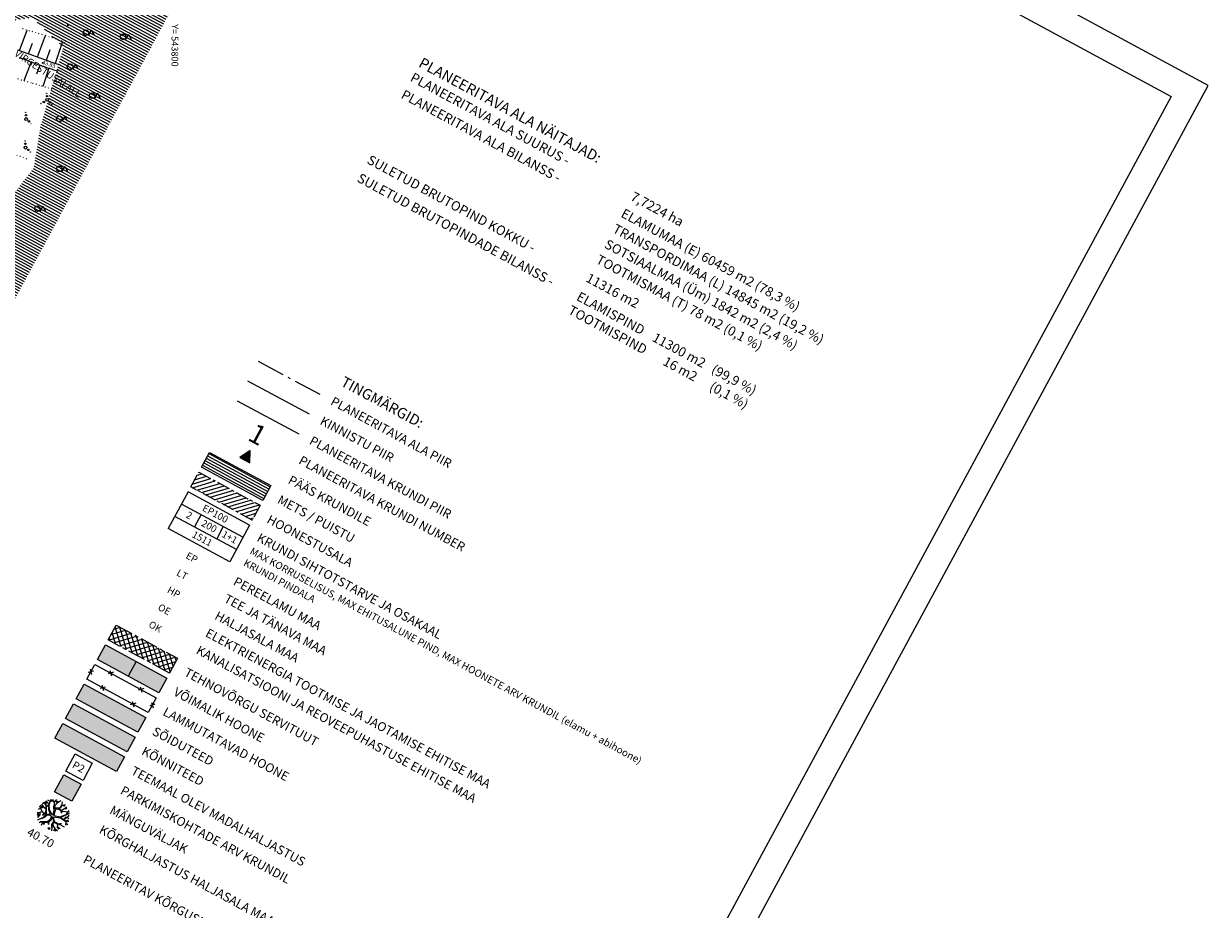
# Model space of a CAD drawing. Units: millimetres. Extents: x 543056 to 543985, y 6580964 to 6581835.
# Drawn here: x 543773 to 543985, y 6581339 to 6581497 of the extents above; entities that cross this region are included whole.
import ezdxf
from ezdxf.enums import TextEntityAlignment as Align

# ---------------------------------------------------------------- set-up
doc = ezdxf.new("R2010")
doc.units = ezdxf.units.MM
for name, pattern in [('CENTER', [50.8, 31.75, -6.35, 6.35, -6.35]), ('kolvik', [0.6, 0.1, -0.5]), ('piirid', [7.5, 5, -1, 0.5, -1])]:
    doc.linetypes.add(name, pattern=pattern)
doc.layers.get('0').update_dxf_attribs({"color": 253})
for name, color, linetype in [('00ALUS', 253, 'Continuous'), ('00EHALA', 6, 'Continuous'), ('00LAMMUTUS', 5, 'Continuous'), ('00PIIR', 10, 'Continuous'), ('00R1', 8, 'Continuous'), ('00R2', 7, 'Continuous'), ('00TEE', 7, 'Continuous'), ('R1', 7, 'piirid'), ('R2', 8, 'piirid'), ('R3', 64, 'Continuous'), ('UUSKIRI', 5, 'Continuous'), ('UUSMAJA', 1, 'piirid'), ('UUSPAASKR', 7, 'piirid'), ('UUSPIIR1', 1, 'Continuous')]:
    doc.layers.add(name, color=color, linetype=linetype)
doc.layers.add('plan kõrgusmärk', color=5, linetype='Continuous', lineweight=5)
doc.styles.add('Arial', font='ARIAL.TTF')
doc.styles.add('Arial (bold)', font='ARIALBD.TTF')
doc.styles.add('Arial Baltic', font='ARIAL.TTF')
doc.styles.add('Arial Black (italic)', font='txt')
doc.styles.add('italicc', font='italicc.shx')
doc.styles.add('ROMAND', font='romand')

msp = doc.modelspace()

# ---------------------------------------------------------------- hatches: boundary and pattern name
at = {"layer": '00R1', "linetype": 'Continuous'}
for color, points in [(61, [(543779.98, 6581371.91), (543790.97, 6581365.96), (543789.55, 6581363.32), (543778.55, 6581369.27)]), (31, [(543780.13, 6581362.73), (543783.21, 6581361.06), (543781.55, 6581357.99), (543778.47, 6581359.65)])]:
    msp.add_hatch(color=color, dxfattribs=at).paths.add_polyline_path(points)
at = {"layer": '00R2', "linetype": 'Continuous'}
h = msp.add_hatch(dxfattribs=at)
h.set_pattern_fill('ANSI31', color=40, scale=0.2, style=0)
h.set_pattern_definition([(16.61327, (543457.85295, 6581837.8596), (-0.18155306, 0.6084928), [])])
h.paths.add_polyline_path([(543809.78, 6581413.9), (543804.28, 6581416.88), (543802.85, 6581414.24), (543808.35, 6581411.26)])
h.paths.add_polyline_path([(543815.27, 6581410.93), (543809.78, 6581413.9), (543808.35, 6581411.26), (543813.85, 6581408.29)])
for color, points in [(254, [(543783.78, 6581378.94), (543794.78, 6581373), (543793.35, 6581370.36), (543782.35, 6581376.3)]), (43, [(543781.88, 6581375.42), (543792.87, 6581369.48), (543791.45, 6581366.84), (543780.45, 6581372.79)])]:
    msp.add_hatch(color=color, dxfattribs=at).paths.add_polyline_path(points)
at = {"layer": 'R1', "linetype": 'Continuous'}
for color, points in [(251, [(543793.08, 6581383.01), (543787.58, 6581385.98), (543786.16, 6581383.34), (543791.65, 6581380.37)]), (252, [(543798.58, 6581380.04), (543793.08, 6581383.01), (543791.65, 6581380.37), (543797.15, 6581377.4)])]:
    msp.add_hatch(color=color, dxfattribs=at).paths.add_polyline_path(points)
at = {"layer": 'R2', "linetype": 'Continuous'}
h = msp.add_hatch(dxfattribs=at)
h.set_pattern_fill('ANSI37', scale=0.25, style=0)
h.set_pattern_definition([(16.61327, (543455.47585, 6581833.4608), (-0.2269413, 0.760616), []), (106.61327, (543455.47585, 6581833.4608), (-0.760616, -0.2269413), [])])
h.paths.add_polyline_path([(543800.48, 6581383.56), (543789.48, 6581389.5), (543788.06, 6581386.86), (543799.05, 6581380.92)])
at = {"layer": 'R3', "linetype": 'Continuous'}
h = msp.add_hatch(dxfattribs=at)
h.set_pattern_fill('ANSI31', color=64, scale=0.15, angle=135, style=0)
h.set_pattern_definition([(151.61327, (543444.1429, 6581775.92776), (-0.226419, -0.4189851), [])])
h.paths.add_polyline_path([(543420.95, 6581707.45), (543415.9, 6581698.1), (543437.23, 6581686.57), (543452.61, 6581682.29), (543460.65, 6581675.21), (543468.46, 6581671.27), (543474.14, 6581671.65), (543477.69, 6581670.75), (543479.23, 6581665.6), (543489.55, 6581662.03), (543493.22, 6581668.83), (543491.68, 6581672.11), (543493.34, 6581674.38), (543496.76, 6581674.83), (543498.95, 6581677.82), (543497.03, 6581685.2), (543512.03, 6581693.49), (543516.35, 6581691.88), (543514.84, 6581689.1), (543518.45, 6581686.71), (543524.59, 6581690.21), (543527.72, 6581689.09), (543527.36, 6581687.04), (543531.29, 6581685.67), (543535.36, 6581689.06), (543540.95, 6581686.97), (543543.93, 6581681.07), (543550.01, 6581675.73), (543568.22, 6581670.37), (543570.27, 6581672.43), (543570.56, 6581674.7), (543571.67, 6581675.03), (543577.33, 6581667.87), (543586.02, 6581661.5), (543590.45, 6581664.51), (543597.76, 6581660.75), (543600.12, 6581656.49), (543609.08, 6581656.01), (543616.14, 6581652.45), (543619.01, 6581655.63), (543622.22, 6581656.34), (543623.76, 6581650.64), (543637.55, 6581642.93), (543641.06, 6581643.72), (543646.68, 6581640.81), (543657.19, 6581642.69), (543658.66, 6581641.39), (543656.07, 6581636.12), (543663.13, 6581627.57), (543670.58, 6581626.99), (543676.33, 6581622.81), (543689.69, 6581617.09), (543692.14, 6581612.14), (543700.32, 6581610.28), (543702.06, 6581608.38), (543702.19, 6581605.64), (543706.57, 6581603.49), (543710.73, 6581603.27), (543717.58, 6581597.11), (543722.34, 6581595.75), (543727.72, 6581596.66), (543730.44, 6581595.49), (543740.43, 6581582.62), (543750.56, 6581577.91), (543755.1, 6581578.96), (543759.46, 6581576.3), (543765.84, 6581570.87), (543768.52, 6581566.22), (543774.17, 6581566.22), (543774.46, 6581569.87), (543776.64, 6581570.22), (543783.86, 6581560.98), (543791.15, 6581556.12), (543793.25, 6581550.11), (543791.57, 6581548.13), (543784.66, 6581540.43), (543781.37, 6581534.61), (543777.28, 6581522.81), (543766.94, 6581504.28), (543765.82, 6581499.53), (543770, 6581497.5), (543774.41, 6581498.21), (543780.03, 6581492.88), (543775.93, 6581478.69), (543774.73, 6581471.25), (543768.51, 6581463.29), (543758.82, 6581468.48), (543755.42, 6581474.36), (543745.96, 6581470.88), (543746.71, 6581464.55), (543745.76, 6581458.54), (543741.68, 6581453.13), (543741.93, 6581450.12), (543741.72, 6581439.89), (543738.51, 6581426.82), (543733.71, 6581415.48), (543738.61, 6581387.27), (543833.25, 6581562.39), (543603, 6581686.81), (543502.28, 6581716.99), (543478.2, 6581702.43)])
h = msp.add_hatch(dxfattribs=at)
h.set_pattern_fill('ANSI31', color=64, scale=0.15, angle=135, style=0)
h.set_pattern_definition([(151.61327, (543458.09066, 6581838.2995), (-0.226419, -0.4189851), [])])
h.paths.add_polyline_path([(543817.18, 6581414.45), (543806.18, 6581420.39), (543804.75, 6581417.76), (543815.75, 6581411.81)])
at = {"layer": 'UUSPAASKR', "linetype": 'Continuous'}
msp.add_hatch(color=256, dxfattribs=at).paths.add_polyline_path([(543813.47, 6581420.74), (543811.64, 6581419.46), (543813.4, 6581418.51)])

# ---------------------------------------------------------------- linework, layer by layer
at = {"color": 253, "linetype": 'Continuous', "flags": 128}
for points in [[(543785.04, 6581495.93), (543784.54, 6581495.06)], [(543785.04, 6581495.93), (543785.54, 6581495.06)], [(543791.69, 6581495.18), (543791.19, 6581494.32)], [(543791.69, 6581495.18), (543792.19, 6581494.32)], [(543782.21, 6581489.83), (543781.71, 6581488.96)], [(543782.21, 6581489.83), (543782.71, 6581488.96)], [(543786.16, 6581484.65), (543785.66, 6581483.78)], [(543786.16, 6581484.65), (543786.66, 6581483.78)], [(543780.29, 6581480.52), (543779.79, 6581479.66)], [(543780.29, 6581480.52), (543780.79, 6581479.66)], [(543780.29, 6581471.57), (543779.79, 6581470.7)], [(543780.29, 6581471.57), (543780.79, 6581470.7)], [(543776.36, 6581464.45), (543775.86, 6581463.58)], [(543776.36, 6581464.45), (543776.86, 6581463.58)]]:
    msp.add_lwpolyline(points, dxfattribs=at)
at = {"color": 253, "linetype": 'Continuous'}
for centre, radius in [((543784.09, 6581495.48), 0.5), ((543790.74, 6581494.73), 0.5), ((543781.26, 6581489.38), 0.5), ((543777.12, 6581484.13), 0.132), ((543777.08, 6581484.64), 0.0223), ((543785.21, 6581484.2), 0.5), ((543776.03, 6581482.82), 0.0223), ((543776.56, 6581483.07), 0.132), ((543777.15, 6581483.45), 0.25), ((543777.65, 6581483.03), 0.132), ((543778, 6581482.65), 0.0223), ((543773.39, 6581480.03), 0.25), ((543773.36, 6581480.71), 0.132), ((543773.32, 6581481.22), 0.0223), ((543773.89, 6581479.61), 0.132), ((543779.33, 6581480.08), 0.5), ((543774.24, 6581479.23), 0.0223), ((543773.25, 6581475.61), 0.132), ((543773.21, 6581476.12), 0.0223), ((543773.27, 6581474.92), 0.25), ((543773.78, 6581474.51), 0.132), ((543774.13, 6581474.13), 0.0223), ((543779.34, 6581471.12), 0.5), ((543775.41, 6581464), 0.5)]:
    msp.add_circle(centre, radius, dxfattribs=at)
at = {"layer": '00ALUS'}
for p, q in [((543772.23, 6581492.29), (543773.57, 6581495.94)), ((543775.43, 6581491.13), (543776.83, 6581494.96)), ((543771.85, 6581492.43), (543773.9, 6581491.69)), ((543773.83, 6581491.71), (543774.51, 6581493.58)), ((543777.03, 6581490.56), (543777.71, 6581492.5)), ((543778.64, 6581490.01), (543779.95, 6581493.94)), ((543774.27, 6581490.27), (543773, 6581486.88)), ((543773.9, 6581491.69), (543775.83, 6581490.98)), ((543775.83, 6581490.98), (543777.8, 6581490.28)), ((543777.8, 6581490.28), (543779.42, 6581489.74)), ((543775.86, 6581489.68), (543775.26, 6581488.03)), ((543777.47, 6581489.12), (543776.38, 6581485.85))]:
    msp.add_line(p, q, dxfattribs=at)
at = {"layer": '00ALUS', "linetype": 'kolvik'}
for p, q in [((543776.87, 6581494.95), (543772.43, 6581496.28)), ((543780.39, 6581493.79), (543776.87, 6581494.95))]:
    msp.add_line(p, q, dxfattribs=at)
at = {"layer": '00ALUS', "linetype": 'Continuous'}
for centre in [(543780.85, 6581496.82), (543776.37, 6581490.07)]:
    msp.add_circle(centre, 0.1, dxfattribs=at)
at = {"layer": '00ALUS'}
for centre, radius, start, end in [((543762.5, 6581459.81), 32.66, 71.2933, 72.7963), ((543768.06, 6581476.23), 15.33, 69.3341, 71.2933), ((543893.67, 6581809.23), 340.58, 249.3341, 249.7497), ((543788.1, 6581523.09), 35.58, 249.7497, 251.1786), ((543823.29, 6581626.31), 144.63, 251.1787, 252.205)]:
    msp.add_arc(centre, radius, start, end, dxfattribs=at)
at = {"layer": '00ALUS', "linetype": 'kolvik'}
for centre, radius, start, end in [((543437.62, 6580362.47), 1173.36, 73.32428, 73.46812), ((543733, 6581348.53), 144.02, 72.7112, 73.3243), ((543682.33, 6581185.73), 314.52, 72.2963, 72.7112), ((543732.1, 6581370.8), 110.14, 67.9276, 69.1494)]:
    msp.add_arc(centre, radius, start, end, dxfattribs=at)
at = {"layer": '00EHALA', "linetype": 'CENTER', "ltscale": 0.075}
msp.add_lwpolyline([(543804.28, 6581416.88), (543815.27, 6581410.93), (543813.85, 6581408.29), (543802.85, 6581414.24)], close=True, dxfattribs=at)
at = {"layer": '00LAMMUTUS', "linetype": 'Continuous'}
for p, q in [((543785.45, 6581381.29), (543784.49, 6581381)), ((543784.82, 6581381.62), (543785.11, 6581380.66)), ((543788.99, 6581381.07), (543788.04, 6581380.79)), ((543788.37, 6581381.41), (543788.66, 6581380.45)), ((543787.57, 6581378.43), (543786.61, 6581378.15)), ((543786.95, 6581378.77), (543787.23, 6581377.81)), ((543794.42, 6581378.14), (543793.46, 6581377.86)), ((543793.79, 6581378.48), (543794.08, 6581377.52)), ((543792.37, 6581375.84), (543792.65, 6581374.88)), ((543792.99, 6581375.51), (543792.03, 6581375.22)), ((543796.44, 6581375.34), (543795.49, 6581375.06)), ((543795.82, 6581375.68), (543796.11, 6581374.72))]:
    msp.add_line(p, q, dxfattribs=at)
at = {"layer": '00PIIR', "color": 37, "linetype": 'Continuous'}
msp.add_line((543824.07, 6581427.21), (543813.07, 6581433.15), dxfattribs=at)
at = {"layer": '00PIIR', "linetype": 'Continuous'}
msp.add_line((543811.17, 6581429.63), (543822.17, 6581423.69), dxfattribs=at)
at = {"layer": '00R1', "color": 2, "linetype": 'Continuous'}
for points in [[(543984.86, 6581486.03), (543338.24, 6581835.46), (543055.93, 6581313.06), (543702.56, 6580963.63)], [(543357.82, 6581819.31), (543978.22, 6581484.05), (543700.58, 6580970.27), (543080.17, 6581305.54)]]:
    msp.add_lwpolyline(points, close=True, dxfattribs=at)
at = {"layer": '00TEE', "color": 7, "linetype": 'Continuous'}
msp.add_lwpolyline([(543780.13, 6581362.73), (543783.21, 6581361.06), (543781.55, 6581357.99), (543778.47, 6581359.65)], close=True, dxfattribs=at)
at = {"layer": 'R2', "color": 7, "linetype": 'CENTER', "ltscale": 0.1}
msp.add_lwpolyline([(543789.48, 6581389.5), (543800.48, 6581383.56), (543799.05, 6581380.92), (543788.06, 6581386.86)], close=True, dxfattribs=at)
at = {"layer": 'R3', "color": 64}
for p, q in [((543775.98, 6581356.74), (543775.54, 6581356.52)), ((543776.24, 6581356.14), (543775.84, 6581357.1)), ((543776.42, 6581357), (543775.93, 6581357.24)), ((543776.15, 6581357.45), (543776.47, 6581357.02)), ((543776.73, 6581357.52), (543776.31, 6581357.65)), ((543776.98, 6581356.51), (543776.42, 6581357)), ((543776.47, 6581357.02), (543776.95, 6581356.64)), ((543777.04, 6581357.15), (543776.54, 6581357.81)), ((543776.96, 6581358.07), (543776.93, 6581357.34)), ((543776.96, 6581356.7), (543776.98, 6581357.03)), ((543777.49, 6581357.39), (543776.97, 6581358.09)), ((543777.05, 6581355.71), (543777.04, 6581357.15)), ((543777.71, 6581357.94), (543777.26, 6581358.21)), ((543777.47, 6581356.46), (543777.49, 6581357.39)), ((543777.54, 6581357.37), (543777.84, 6581358.36)), ((543777.55, 6581356.46), (543777.54, 6581357.37)), ((543778.1, 6581358.37), (543778.48, 6581357.58)), ((543778.48, 6581357.58), (543778.27, 6581356.97)), ((543778.27, 6581356.97), (543778.35, 6581356.24)), ((543778.37, 6581357.79), (543778.8, 6581358.33)), ((543778.52, 6581357.17), (543778.46, 6581357)), ((543778.46, 6581357), (543778.52, 6581356.66)), ((543779.03, 6581357.71), (543778.52, 6581357.17)), ((543778.52, 6581356.66), (543778.68, 6581356.88)), ((543778.68, 6581356.88), (543779.45, 6581356.82)), ((543779.61, 6581358.05), (543779.03, 6581357.71)), ((543779.52, 6581356.76), (543779.32, 6581356.69)), ((543779.46, 6581356.81), (543779.74, 6581357.28)), ((543779.78, 6581357.29), (543779.52, 6581356.76)), ((543779.85, 6581357.89), (543779.72, 6581357.24)), ((543779.74, 6581356.33), (543780.65, 6581357.02)), ((543779.82, 6581357.27), (543780.41, 6581357.44)), ((543775.69, 6581355.93), (543775.38, 6581355.63)), ((543775.85, 6581355.56), (543775.41, 6581355.08)), ((543775.57, 6581355.84), (543775.42, 6581356.07)), ((543775.48, 6581354.66), (543776.5, 6581355.13)), ((543776.57, 6581355.02), (543775.49, 6581354.68)), ((543776.24, 6581356.14), (543775.69, 6581355.93)), ((543775.87, 6581355.98), (543775.85, 6581355.56)), ((543776.9, 6581355.56), (543776.24, 6581356.14)), ((543776.26, 6581356.14), (543776.87, 6581355.72)), ((543776.51, 6581355.13), (543776.9, 6581355.56)), ((543777.1, 6581355.47), (543776.57, 6581355.02)), ((543776.87, 6581355.72), (543776.98, 6581356.51)), ((543776.95, 6581356.64), (543776.96, 6581356.7)), ((543777.17, 6581355.64), (543777.05, 6581355.71)), ((543777.53, 6581355.5), (543777.1, 6581355.47)), ((543777.75, 6581355.61), (543777.17, 6581355.64)), ((543777.71, 6581354.71), (543777.24, 6581354.29)), ((543777.76, 6581355.63), (543777.47, 6581356.46)), ((543777.93, 6581355.34), (543777.53, 6581355.5)), ((543778.07, 6581355.54), (543777.55, 6581356.46)), ((543777.93, 6581355.34), (543777.71, 6581354.71)), ((543778.11, 6581355.19), (543777.83, 6581354.57)), ((543778.35, 6581356.24), (543778.09, 6581355.56)), ((543778.12, 6581355.21), (543778.3, 6581354.39)), ((543778.25, 6581355.19), (543778.42, 6581354.35)), ((543778.26, 6581355.21), (543779.54, 6581355)), ((543778.4, 6581355.47), (543778.68, 6581356.62)), ((543778.4, 6581355.44), (543779.4, 6581355.18)), ((543778.68, 6581356.62), (543779.17, 6581356.64)), ((543779.17, 6581356.64), (543779.78, 6581356.21)), ((543779.33, 6581356.68), (543779.74, 6581356.33)), ((543779.4, 6581355.18), (543781.11, 6581355.82)), ((543779.54, 6581355), (543780.5, 6581354.4)), ((543781.1, 6581355.8), (543779.61, 6581355.09)), ((543779.61, 6581355.09), (543780.04, 6581354.81)), ((543779.78, 6581356.21), (543781.07, 6581356.08)), ((543780.04, 6581354.81), (543780.79, 6581355.07)), ((543780.14, 6581354.73), (543780.52, 6581354.47)), ((543780.79, 6581355.07), (543780.15, 6581354.75)), ((543781.01, 6581356.34), (543780.49, 6581355.59)), ((543780.52, 6581354.47), (543780.97, 6581354.64)), ((543780.8, 6581355.07), (543781.11, 6581355.49)), ((543780.8, 6581355.07), (543781.03, 6581354.82)), ((543775.91, 6581354.27), (543775.73, 6581354.13)), ((543777.27, 6581354.15), (543775.91, 6581354.27)), ((543777.24, 6581354.29), (543775.92, 6581354.29)), ((543776.3, 6581354.21), (543776.07, 6581353.67)), ((543777.83, 6581354.57), (543777.27, 6581354.15)), ((543777.95, 6581353.86), (543777.91, 6581353.27)), ((543778.03, 6581353.82), (543777.92, 6581352.7)), ((543778.3, 6581354.39), (543777.95, 6581353.86)), ((543778.03, 6581353.79), (543778.5, 6581353.1)), ((543778.37, 6581354.23), (543778.1, 6581353.88)), ((543778.1, 6581353.88), (543778.52, 6581353.14)), ((543778.5, 6581353.1), (543778.3, 6581352.67)), ((543778.37, 6581354.23), (543778.98, 6581353.92)), ((543778.42, 6581354.35), (543780.18, 6581353.4)), ((543778.52, 6581353.14), (543779.02, 6581352.69)), ((543778.98, 6581353.92), (543778.97, 6581353.26)), ((543778.97, 6581353.54), (543779.48, 6581353.03)), ((543780.5, 6581354.4), (543780.45, 6581353.71))]:
    msp.add_line(p, q, dxfattribs=at)
for points in [[(543776.35, 6581357.01), (543776.14, 6581357.02), (543776.11, 6581356.83), (543776.3, 6581356.85)], [(543776.95, 6581357.68), (543776.81, 6581357.84), (543776.64, 6581357.77), (543776.76, 6581357.63)], [(543777.08, 6581357.13), (543777.18, 6581357.3), (543777.37, 6581357.2), (543777.25, 6581357.07)], [(543778.01, 6581358.27), (543777.88, 6581358.13), (543777.96, 6581357.96), (543778.09, 6581358.09)], [(543779, 6581357.97), (543778.73, 6581358.04), (543778.82, 6581357.83), (543779.06, 6581357.76)], [(543779.99, 6581357.31), (543780.2, 6581357.3), (543780.26, 6581357.14), (543780.07, 6581357.14)], [(543780.68, 6581356.79), (543780.47, 6581356.84), (543780.39, 6581356.69), (543780.58, 6581356.62)], [(543775.65, 6581355.64), (543775.46, 6581355.59), (543775.43, 6581355.43), (543775.6, 6581355.44)], [(543776.62, 6581355.73), (543776.41, 6581355.72), (543776.32, 6581355.51), (543776.54, 6581355.54)], [(543778.3, 6581355.52), (543778.22, 6581355.54), (543778.17, 6581355.49), (543778.24, 6581355.47)], [(543779.71, 6581356.25), (543779.57, 6581356.17), (543779.68, 6581355.92), (543779.83, 6581356.06)], [(543780.42, 6581354.94), (543780.37, 6581355.07), (543780.49, 6581355.19), (543780.57, 6581355.12)], [(543776.61, 6581354.18), (543776.45, 6581354.11), (543776.47, 6581353.87), (543776.69, 6581353.94)], [(543777.34, 6581354.17), (543777.27, 6581354.05), (543777.32, 6581353.95), (543777.47, 6581353.87), (543777.53, 6581354.04), (543777.45, 6581354.11)], [(543777.67, 6581353.03), (543777.57, 6581353.21), (543777.29, 6581353.2), (543777.43, 6581353)], [(543778.43, 6581352.87), (543778.59, 6581352.88), (543778.66, 6581352.69), (543778.5, 6581352.67)], [(543779.19, 6581353.3), (543779.06, 6581353.2), (543779.11, 6581353.02), (543779.24, 6581353.11)], [(543779.35, 6581353.89), (543779.42, 6581354.03), (543779.66, 6581354.03), (543779.58, 6581353.87)], [(543780.52, 6581353.96), (543780.73, 6581353.98), (543780.8, 6581353.81), (543780.6, 6581353.79)], [(543780.68, 6581354.44), (543780.78, 6581354.51), (543780.98, 6581354.4), (543780.83, 6581354.33)]]:
    msp.add_lwpolyline(points, close=True, dxfattribs=at)
at = {"layer": 'UUSKIRI', "linetype": 'Continuous'}
for p, q in [((543802.38, 6581413.36), (543798.81, 6581406.76)), ((543813.37, 6581407.41), (543802.38, 6581413.36)), ((543809.81, 6581400.82), (543798.81, 6581406.76)), ((543813.37, 6581407.41), (543809.81, 6581400.82))]:
    msp.add_line(p, q, dxfattribs=at)
at = {"layer": 'UUSKIRI', "color": 7, "linetype": 'Continuous'}
for p, q in [((543812.18, 6581405.21), (543801.19, 6581411.16)), ((543811, 6581403.01), (543800, 6581408.96)), ((543804.71, 6581409.26), (543803.52, 6581407.06)), ((543808.66, 6581407.12), (543807.48, 6581404.92))]:
    msp.add_line(p, q, dxfattribs=at)
msp.add_lwpolyline([(543806.18, 6581420.39), (543817.18, 6581414.45), (543815.75, 6581411.81), (543804.75, 6581417.76)], close=True, dxfattribs=at)
at = {"layer": 'UUSKIRI', "color": 166, "ltscale": 0.5}
msp.add_lwpolyline([(543782.15, 6581366.47), (543785.23, 6581364.8), (543783.57, 6581361.72), (543780.49, 6581363.39)], close=True, dxfattribs=at)
at = {"layer": 'UUSMAJA', "color": 5, "linetype": 'Continuous'}
msp.add_line((543793.08, 6581383.01), (543791.65, 6581380.37), dxfattribs=at)
msp.add_lwpolyline([(543787.58, 6581385.98), (543798.58, 6581380.04), (543797.15, 6581377.4), (543786.16, 6581383.34)], close=True, dxfattribs=at)
at = {"layer": 'UUSMAJA', "color": 7, "linetype": 'Continuous'}
for points in [[(543785.68, 6581382.46), (543796.68, 6581376.52), (543795.25, 6581373.88), (543784.25, 6581379.82)], [(543783.78, 6581378.94), (543794.78, 6581373), (543793.35, 6581370.36), (543782.35, 6581376.3)], [(543781.88, 6581375.42), (543792.87, 6581369.48), (543791.45, 6581366.84), (543780.45, 6581372.79)], [(543779.98, 6581371.91), (543790.97, 6581365.96), (543789.55, 6581363.32), (543778.55, 6581369.27)]]:
    msp.add_lwpolyline(points, close=True, dxfattribs=at)
at = {"layer": 'UUSPAASKR', "linetype": 'Continuous'}
msp.add_lwpolyline([(543813.47, 6581420.74), (543811.64, 6581419.46), (543813.4, 6581418.51), (543813.47, 6581420.74)], dxfattribs=at)
at = {"layer": 'UUSPIIR1', "color": 1, "linetype": 'piirid'}
msp.add_line((543825.97, 6581430.73), (543814.97, 6581436.67), dxfattribs=at)

# ---------------------------------------------------------------- texts
at = {"layer": '00ALUS', "style": 'ROMAND'}
msp.add_text('Y= 543800', height=1.2, rotation=270, dxfattribs=at).set_placement((543800, 6581497), align=Align.MIDDLE_LEFT)
at = {"layer": '00ALUS', "linetype": 'Continuous', "style": 'italicc'}
msp.add_text(' 43.83', height=0.7, rotation=341.7414, dxfattribs=at).set_placement((543776.24, 6581490.62), align=Align.TOP_LEFT)
at = {"layer": 'plan kõrgusmärk', "insert": (543776, 6581351.45), "char_height": 1.5, "attachment_point": 5, "rotation": 331.6133, "line_spacing_factor": 1.186068, "style": 'Arial Black (italic)'}
msp.add_mtext('{\\fArial Black|b0|i1|c186|p0;\\C5;40\\fArial Black|b0|i1|c0|p0;.\\fArial Black|b0|i1|c186|p0;70}', dxfattribs=at)
at = {"layer": 'UUSKIRI', "linetype": 'Continuous'}
for s, height, style, p in [('PLANEERITAVA ALA NÄITAJAD:', 1.8948, 'Arial (bold)', (543843.44, 6581489.48)), ('PLANEERITAVA ALA SUURUS -', 1.7, 'Arial', (543841.95, 6581486.93)), ('PLANEERITAVA ALA BILANSS - ', 1.7, 'Arial', (543840.31, 6581483.87)), ('SULETUD BRUTOPIND KOKKU -', 1.7, 'Arial', (543834.21, 6581472.2)), ('SULETUD BRUTOPINDADE BILANSS -', 1.7, 'Arial', (543832.44, 6581468.93)), ('7,7224 ha', 1.7, 'Arial', (543881.35, 6581465.64)), ('ELAMUMAA (E) 60459 m2 (78,3 %)', 1.7, 'Arial', (543879.64, 6581462.61)), ('TRANSPORDIMAA (L) 14845 m2 (19,2 %)', 1.7, 'Arial', (543878.15, 6581459.86)), ('SOTSIAALMAA (Üm) 1842 m2 (2,4 %)', 1.7, 'Arial', (543876.67, 6581457.11)), ('TOOTMISMAA (T) 78 m2 (0,1 %)', 1.7, 'Arial', (543875.18, 6581454.36)), ('11316 m2', 1.7, 'Arial', (543873.36, 6581451.05)), ('ELAMISPIND', 1.7, 'Arial', (543871.68, 6581447.73)), ('TOOTMISPIND', 1.7, 'Arial', (543870.18, 6581445.3)), ('11300 m2', 1.7, 'Arial', (543885.24, 6581440.4)), ('16 m2', 1.7, 'Arial', (543887.14, 6581436.14)), ('(99,9 %)', 1.7, 'Arial', (543895.78, 6581434.71)), ('TINGMÄRGID:', 1.8948, 'Arial (bold)', (543829.49, 6581432.42)), ('(0,1 %)', 1.7, 'Arial', (543895.46, 6581431.64)), ('PLANEERITAVA ALA PIIR', 1.6, 'Arial Baltic', (543827.71, 6581429.03)), ('KINNISTU PIIR', 1.6, 'Arial Baltic', (543825.81, 6581425.51)), ('PLANEERITAVA KRUNDI PIIR', 1.6, 'Arial Baltic', (543823.91, 6581421.99)), ('PLANEERITAVA KRUNDI NUMBER', 1.6, 'Arial Baltic', (543822, 6581418.47)), ('PÄÄS KRUNDILE', 1.6, 'Arial Baltic', (543820.1, 6581414.95)), ('METS / PUISTU', 1.6, 'Arial Baltic', (543818.2, 6581411.43)), ('2', 1.25, 'Arial Baltic', (543801.85, 6581408.82)), ('EP100', 1.25, 'Arial Baltic', (543804.77, 6581410.05)), ('200', 1.25, 'Arial Baltic', (543804.59, 6581407.34)), ('HOONESTUSALA', 1.6, 'Arial Baltic', (543816.3, 6581407.91)), ('1511', 1.25, 'Arial Baltic', (543802.93, 6581405.32)), ('1+1', 1.25, 'Arial Baltic', (543808.26, 6581405.36)), ('KRUNDI SIHTOTSTARVE JA OSAKAAL', 1.6, 'Arial Baltic', (543814.52, 6581404.61)), ('MAX KORRUSELISUS, MAX EHITUSALUNE PIND, MAX HOONETE ARV KRUNDIL (elamu + abihoone)', 1.3, 'Arial Baltic', (543813.28, 6581402.32)), ('EP', 1.25, 'Arial Baltic', (543801.82, 6581401.54)), ('KRUNDI PINDALA', 1.3, 'Arial Baltic', (543812.15, 6581400.23)), ('LT', 1.25, 'Arial Baltic', (543800.16, 6581398.46)), ('PEREELAMU MAA', 1.6, 'Arial Baltic', (543810.3, 6581396.81)), ('HP', 1.25, 'Arial Baltic', (543798.49, 6581395.39)), ('TEE JA TÄNAVA MAA', 1.6, 'Arial Baltic', (543808.64, 6581393.73)), ('OE', 1.25, 'Arial Baltic', (543796.83, 6581392.31)), ('HALJASALA MAA', 1.6, 'Arial Baltic', (543806.97, 6581390.66)), ('OK', 1.25, 'Arial Baltic', (543795.17, 6581389.23)), ('ELEKTRIENERGIA TOOTMISE JA JAOTAMISE EHITISE MAA', 1.6, 'Arial Baltic', (543805.31, 6581387.58)), ('KANALISATSIOONI JA REOVEEPUHASTUSE EHITISE MAA', 1.6, 'Arial Baltic', (543803.65, 6581384.5)), ('TEHNOVÕRGU SERVITUUT', 1.6, 'Arial Baltic', (543801.51, 6581380.54)), ('VÕIMALIK HOONE', 1.6, 'Arial Baltic', (543799.6, 6581377.02)), ('LAMMUTATAVAD HOONE', 1.6, 'Arial Baltic', (543797.7, 6581373.5)), ('SÕIDUTEED', 1.6, 'Arial Baltic', (543795.8, 6581369.98)), ('KÕNNITEED', 1.6, 'Arial Baltic', (543793.9, 6581366.46)), ('TEEMAAL OLEV MADALHALJASTUS', 1.6, 'Arial Baltic', (543792, 6581362.94)), ('PARKIMISKOHTADE ARV KRUNDIL', 1.6, 'Arial Baltic', (543790.1, 6581359.42)), ('MÄNGUVÄLJAK', 1.6, 'Arial Baltic', (543788.19, 6581355.9)), ('KÕRGHALJASTUS HALJASALA MAAL', 1.6, 'Arial Baltic', (543786.29, 6581352.39)), ('PLANEERITAV KÕRGUSMÄRK TEEMAAL', 1.6, 'Arial Baltic', (543783.43, 6581347.08))]:
    msp.add_text(s, height=height, rotation=331.6133, dxfattribs=dict(at, style=style)).set_placement(p)
at = {"layer": 'UUSKIRI', "color": 10, "linetype": 'Continuous', "style": 'Arial'}
msp.add_text('1', height=3.5, rotation=331.6133, dxfattribs=at).set_placement((543812.82, 6581422.71))
at = {"layer": 'UUSKIRI', "color": 166, "ltscale": 0.5, "style": 'Arial (bold)'}
msp.add_text('P2', height=1.35, rotation=331.6133, dxfattribs=at).set_placement((543781.49, 6581364.05))
at = {"layer": 'UUSKIRI', "insert": (543741.45, 6581512.69), "char_height": 1.25, "attachment_point": 1, "rotation": 326.4334, "line_spacing_factor": 0.96736, "style": 'Arial Baltic'}
msp.add_mtext('{\\fArial|b0|i0|c186|p0;\\C7;PÄÄS ÜLDPLANEERINGUJÄRGSELE PUHKE-JA VIRGESTUSALALE}', dxfattribs=at)

doc.saveas('drawing.dxf')
